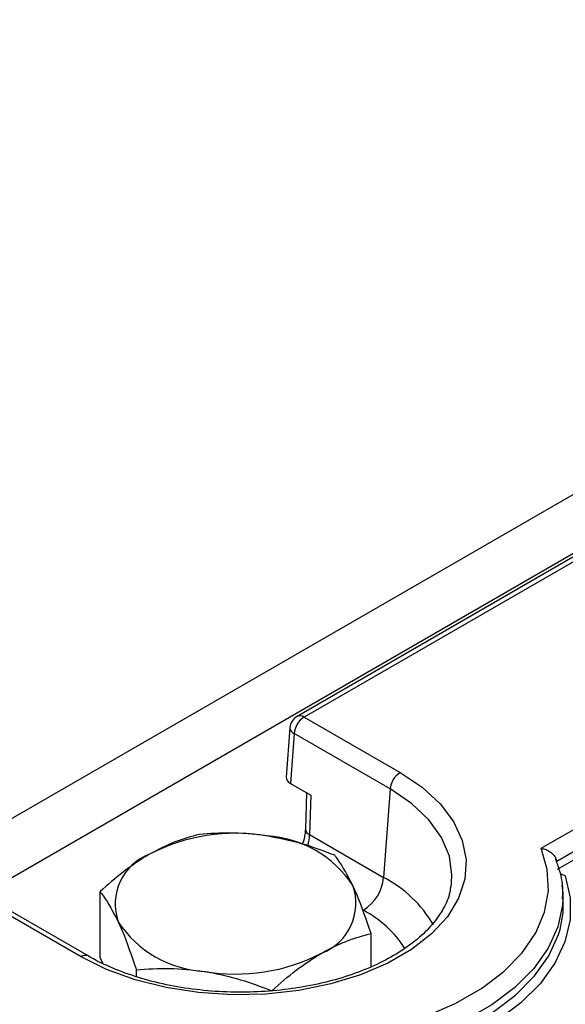
# Model space of a CAD drawing. Units: millimetres. Extents: x -117 to 664, y -34 to 370.
# Drawn here: x 250 to 257, y 116 to 130 of the extents above; entities that cross this region are included whole.
import ezdxf

# ---------------------------------------------------------------- set-up
doc = ezdxf.new("R2010")
doc.units = ezdxf.units.MM

msp = doc.modelspace()

# ---------------------------------------------------------------- linework, layer by layer
at = {"color": 7, "linetype": 'Continuous', "lineweight": 25}
for p, q in [((379.758, 194.0595), (238.478, 112.5004)), ((380.2649, 193.5243), (238.985, 111.9652)), ((295.6669, 144.6403), (253.4643, 120.2773)), ((295.7669, 144.6304), (253.5643, 120.2674)), ((256.8808, 118.4312), (298.9476, 142.7158)), ((299.0109, 142.4406), (257.0993, 118.2456)), ((257.1113, 118.1405), (299.0145, 142.3307)), ((253.5643, 120.2674), (254.9078, 119.4918)), ((253.3648, 120.1186), (253.3146, 119.4267)), ((253.4234, 120.037), (253.3728, 119.3403)), ((254.7669, 119.2614), (253.4234, 120.037)), ((253.3728, 119.3403), (253.6565, 119.1766)), ((254.7669, 119.2614), (254.6771, 118.0237)), ((253.5964, 119.2113), (253.5817, 118.6947)), ((253.6565, 119.1766), (253.6408, 118.6219)), ((253.6408, 118.6219), (254.6771, 118.0237)), ((255.6198, 117.8889), (255.6279, 117.9479)), ((257.1889, 117.8086), (257.1778, 117.9112)), ((257.1778, 117.9112), (257.1852, 117.7364)), ((250.7078, 116.9036), (250.7078, 117.8248)), ((250.4414, 116.9134), (249.0979, 117.689)), ((250.5414, 116.9233), (249.1979, 117.6989)), ((254.5, 116.7708), (254.5, 117.2382)), ((250.7464, 116.8205), (250.7078, 116.9036)), ((251.2158, 116.6348), (251.2158, 116.7302))]:
    msp.add_line(p, q, dxfattribs=at)
at = {"color": 7, "linetype": 'Continuous', "lineweight": 25, "flags": 128}
for points in [[(254.9078, 119.4918), (255.2157, 119.2853), (255.4668, 119.0545), (255.6556, 118.8048), (255.7778, 118.5415), (255.8306, 118.2708), (255.813, 117.9985), (255.7252, 117.7307), (255.5693, 117.4735), (255.3487, 117.2326), (255.0684, 117.0133), (254.7347, 116.8206), (254.3549, 116.6588), (253.9375, 116.5315), (253.492, 116.4415), (253.0282, 116.3908), (252.5565, 116.3807), (252.0874, 116.4112), (251.6315, 116.4817), (251.1988, 116.5907), (250.7992, 116.7356), (250.4414, 116.9134)], [(252.2786, 115.7744), (252.7905, 115.7244), (253.3094, 115.715), (253.8258, 115.7463), (254.33, 115.8178), (254.8127, 115.9281), (255.265, 116.0753), (255.6786, 116.2565), (256.0457, 116.4684), (256.3596, 116.7072), (256.6145, 116.9683), (256.8056, 117.247), (256.9295, 117.538), (256.9837, 117.8361), (256.9674, 118.1357), (256.8808, 118.4312)], [(257.1455, 117.2957), (257.1897, 117.5293), (257.1889, 117.8086)]]:
    msp.add_lwpolyline(points, dxfattribs=at)
at = {"color": 8, "linetype": 'Continuous', "lineweight": 25, "flags": 128}
for points in [[(255.6279, 117.9479), (255.6336, 118.0535), (255.5972, 118.3207), (255.4888, 118.5814), (255.3111, 118.829), (255.0685, 119.0576), (254.7669, 119.2614)], [(257.2196, 118.0471), (257.2881, 117.7391), (257.2867, 117.4286), (257.2153, 117.1208), (257.0751, 116.8209), (256.8686, 116.5342), (256.5992, 116.2654), (256.2715, 116.0191), (255.894, 115.801)], [(257.1852, 117.7364), (257.179, 117.6352), (257.1136, 117.3308), (256.9791, 117.0341), (256.778, 116.7502), (256.5137, 116.4841), (256.1909, 116.2405), (255.8152, 116.0236), (255.3932, 115.8372), (254.9323, 115.6847), (254.4405, 115.5686), (253.9265, 115.491), (253.3992, 115.4532), (252.8679, 115.456), (252.3419, 115.4992)], [(252.3454, 115.3892), (252.8722, 115.3464), (253.4042, 115.344), (253.9321, 115.3821), (254.4466, 115.46), (254.9389, 115.5764), (255.4003, 115.7293), (255.8228, 115.9159), (256.199, 116.1331), (256.5223, 116.377), (256.787, 116.6433), (256.9887, 116.9275), (257.1237, 117.2246), (257.1455, 117.2957)]]:
    msp.add_lwpolyline(points, dxfattribs=at)
at = {"color": 7, "linetype": 'Continuous', "lineweight": 25}
for centre, radius, start, end in [((253.5643, 120.1041), 0.2, 119.99731, 175.84827), ((253.7326, 120.0062), 0.3108, 122.80086, 174.311), ((255.0761, 119.2306), 0.3108, 122.80086, 174.311), ((252.601, 116.0317), 2.6096, 80.2289, 117.35717), ((252.9509, 117.0543), 1.5519, 33.43888, 86.5665), ((251.6665, 117.6505), 0.7474, 110.74208, 199.461), ((254.0586, 118.0853), 0.6215, 302.80086, 354.311), ((253.5413, 117.6605), 0.7474, 290.74208, 19.461), ((252.2568, 118.2567), 1.5519, 213.43888, 266.5665), ((252.6068, 119.2793), 2.6096, 260.2289, 297.35717)]:
    msp.add_arc(centre, radius, start, end, dxfattribs=at)
at = {"color": 8, "linetype": 'Continuous', "lineweight": 25}
for centre, radius, start, end in [((253.5057, 120.1856), 0.1006, 54.38242, 114.30712), ((253.4589, 120.1243), 0.0943, 183.50642, 247.86884), ((253.6654, 118.7022), 0.084, 185.12968, 252.97063), ((253.8364, 116.441), 1.7921, 30.7564, 62.02471), ((253.6659, 116.1912), 1.5536, 32.62721, 61.99823), ((250.4995, 116.8359), 0.0969, 64.53852, 126.885)]:
    msp.add_arc(centre, radius, start, end, dxfattribs=at)
at = {"color": 7, "linetype": 'Continuous', "lineweight": 25}
msp.add_ellipse((253.5148, 119.4223), major_axis=(0.2004, 0.0007), ratio=0.5772793, start_param=3.0978007, end_param=3.9231789, dxfattribs=at)
at = {"color": 8, "linetype": 'Continuous', "lineweight": 25}
msp.add_ellipse((253.3571, 118.4888), major_axis=(0.1742, 0.3608), ratio=0.6206787, start_param=4.9441912, end_param=5.3645489, dxfattribs=at)
at = {"color": 7, "linetype": 'Continuous', "lineweight": 25}
for points, knots in [([(253.5817, 118.6947), (253.5801, 118.6735), (253.5754, 118.6138), (253.5609, 118.5396), (253.5384, 118.494), (253.5371, 118.4913)], [0, 0, 0, 0, 0.3411676, 0.9606528, 1, 1, 1, 1]), ([(252.0958, 118.6261), (251.9831, 118.5957), (251.7556, 118.5343), (251.5204, 118.4114), (251.4018, 118.3494)], [0, 0, 0, 0, 0.495458, 1, 1, 1, 1]), ([(253.0439, 118.6035), (253.0214, 118.6068), (252.8512, 118.632), (252.5304, 118.6545), (252.2415, 118.6356), (252.0958, 118.6261)], [0, 0, 0, 0, 0.070088, 0.5307834, 1, 1, 1, 1]), ([(253.9919, 118.3328), (253.838, 118.3913), (253.5272, 118.5093), (253.206, 118.5719), (253.0439, 118.6035)], [0, 0, 0, 0, 0.49545796, 1, 1, 1, 1]), ([(256.8808, 118.4312), (256.8813, 118.4311), (256.8985, 118.4283), (256.9395, 118.4179), (256.9983, 118.3899), (257.0502, 118.3473), (257.0871, 118.298), (257.0953, 118.2631), (257.0993, 118.2456)], [0, 0, 0, 0, 0.00430483, 0.16852433, 0.40114439, 0.60851247, 0.80402651, 1, 1, 1, 1]), ([(251.4018, 118.3494), (251.3853, 118.3398), (251.2608, 118.2668), (251.0259, 118.1041), (250.8145, 117.9185), (250.7078, 117.8248)], [0, 0, 0, 0, 0.070088, 0.5307834, 1, 1, 1, 1]), ([(254.246, 117.9095), (254.1765, 118.0427), (254.0905, 118.2078), (254.0079, 118.3126), (253.9919, 118.3328)], [0, 0, 0, 0, 0.80725, 1, 1, 1, 1]), ([(257.179, 117.7192), (257.1816, 117.7515), (257.1926, 117.8853), (257.1608, 118.0748), (257.1052, 118.2257), (257.0858, 118.2786)], [0, 0, 0, 0, 0.171327, 0.7097241, 1, 1, 1, 1]), ([(257.2196, 118.0471), (257.2193, 118.0472), (257.211, 118.0487), (257.191, 118.0541), (257.1651, 118.0657), (257.151, 118.0784), (257.1459, 118.0829)], [0, 0, 0, 0, 0.0117299, 0.3100726, 0.7526877, 1, 1, 1, 1]), ([(255.6131, 117.8968), (255.6086, 117.8603), (255.5947, 117.7471), (255.5044, 117.559), (255.3459, 117.3385), (255.1284, 117.133), (254.861, 116.9464), (254.5472, 116.7822), (254.1934, 116.6443), (253.8067, 116.536), (253.3952, 116.46), (252.9677, 116.4183), (252.5336, 116.412), (252.1025, 116.4414), (251.6839, 116.5056), (251.287, 116.603), (250.9274, 116.729), (250.6856, 116.8418), (250.5661, 116.9093), (250.5414, 116.9233)], [0, 0, 0, 0, 0.03228532, 0.09992504, 0.16535325, 0.22919271, 0.29235531, 0.35536058, 0.41838195, 0.4815194, 0.54478459, 0.60814993, 0.67157291, 0.73500581, 0.79838556, 0.86165918, 0.92477868, 0.98440929, 1, 1, 1, 1]), ([(254.5, 117.2382), (254.4344, 117.431), (254.3506, 117.6773), (254.2646, 117.868), (254.246, 117.9095)], [0, 0, 0, 0, 0.7824545, 1, 1, 1, 1]), ([(250.7078, 117.8248), (250.7237, 117.8046), (250.8064, 117.6998), (250.8924, 117.5347), (250.9618, 117.4015)], [0, 0, 0, 0, 0.19275, 1, 1, 1, 1]), ([(250.9618, 117.4015), (250.9805, 117.36), (251.0664, 117.1693), (251.1503, 116.923), (251.2158, 116.7302)], [0, 0, 0, 0, 0.2175455, 1, 1, 1, 1]), ([(253.806, 116.9616), (253.8224, 116.9709), (253.947, 117.0417), (254.1819, 117.1502), (254.3933, 117.2087), (254.5, 117.2382)], [0, 0, 0, 0, 0.070088, 0.5307834, 1, 1, 1, 1]), ([(253.1119, 116.4369), (253.2246, 116.5366), (253.4521, 116.7379), (253.6873, 116.8866), (253.806, 116.9616)], [0, 0, 0, 0, 0.495458, 1, 1, 1, 1]), ([(251.2158, 116.7302), (251.3698, 116.7411), (251.6806, 116.7629), (252.0018, 116.7261), (252.1639, 116.7076)], [0, 0, 0, 0, 0.495458, 1, 1, 1, 1]), ([(252.1639, 116.7076), (252.1864, 116.7039), (252.3565, 116.6765), (252.6774, 116.5998), (252.9662, 116.4915), (253.1119, 116.4369)], [0, 0, 0, 0, 0.070088, 0.5307834, 1, 1, 1, 1])]:
    msp.add_open_spline(points, degree=3, knots=knots, dxfattribs=at)

doc.saveas('drawing.dxf')
